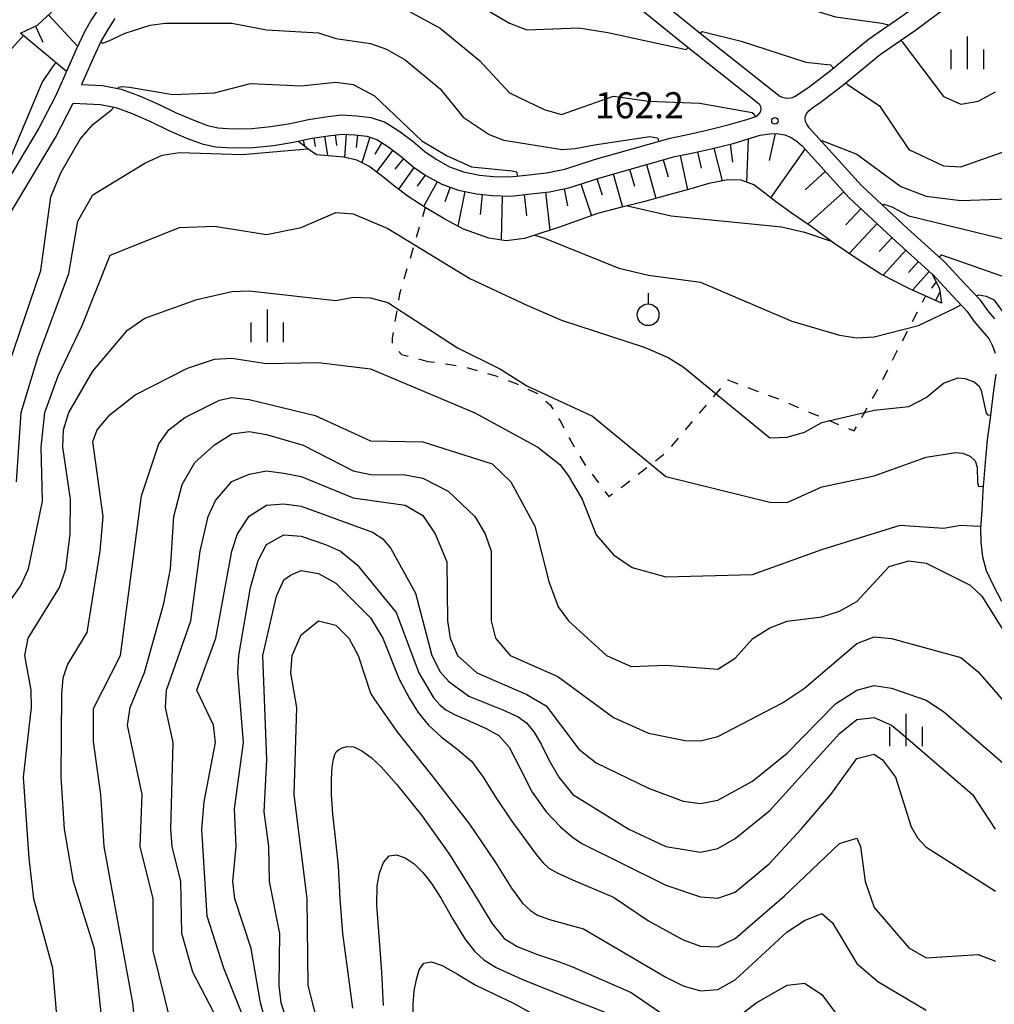
# Model space of a CAD drawing. Units: metres. Extents: x -38055 to -35747, y -132091 to -130373.
# Drawn here: x -37924 to -37812, y -131056 to -130943 of the extents above; entities that cross this region are included whole.
import ezdxf

# ---------------------------------------------------------------- set-up
doc = ezdxf.new("R2010")
doc.units = ezdxf.units.M
doc.header["$LTSCALE"] = 2.5
doc.layers.get('0').update_dxf_attribs({"linetype": 'CONTINUOUS'})
for name, color, linetype in [('2101000', 7, 'CONTINUOUS'), ('6101110', 7, 'CONTINUOUS'), ('6101120', 7, 'CONTINUOUS'), ('6101990', 7, 'CONTINUOUS'), ('6301000', 7, 'CONTINUOUS'), ('6319000', 7, 'CONTINUOUS'), ('6334000', 7, 'CONTINUOUS'), ('7101000', 7, 'CONTINUOUS'), ('7102000', 7, 'CONTINUOUS'), ('7312000', 7, 'CONTINUOUS')]:
    doc.layers.add(name, color=color, linetype=linetype)
doc.styles.add('Dm_Anotation', font='txt')

# ---------------------------------------------------------------- blocks, each defined once
blk = doc.blocks.new('731200')
at = {"color": 0, "linetype": 'ByBlock', "lineweight": -2}
blk.add_circle((0, 0), 0.15, dxfattribs=at)
blk = doc.blocks.new('633400')
at = {"color": 0, "linetype": 'ByBlock', "lineweight": -2}
for points in [[(0, -0.75), (0, 0.75)], [(-0.75, -0.75), (-0.75, 0.15)], [(0.75, -0.75), (0.75, 0.15)]]:
    blk.add_lwpolyline(points, dxfattribs=at)
blk = doc.blocks.new('631900')
at = {"color": 0, "linetype": 'ByBlock', "lineweight": -2}
blk.add_lwpolyline([(0, 0.75), (0, 0.25)], dxfattribs=at)
blk.add_circle((0, -0.25), 0.5, dxfattribs=at)

msp = doc.modelspace()

# ---------------------------------------------------------------- linework, layer by layer
at = {"layer": '2101000', "flags": 128}
for points in [[(-37819.07, -130905.89), (-37820.39, -130906.64), (-37827.83, -130910.22), (-37834.88, -130913.69), (-37841.05, -130916.23), (-37846.71, -130918.34), (-37851.53, -130919.76), (-37854.78, -130920.76), (-37860.11, -130922.05), (-37866.16, -130923.58), (-37866.63, -130924), (-37866.95, -130924.55), (-37867.14, -130925.18), (-37867.05, -130925.94), (-37866.65, -130926.72), (-37865.75, -130927.7), (-37857.05, -130935.38), (-37846.24, -130944.18), (-37836.85, -130951.58)], [(-37836.85, -130951.58), (-37836.56, -130951.71), (-37836.27, -130951.79), (-37835.97, -130951.81), (-37835.64, -130951.8), (-37835.39, -130951.74), (-37835.09, -130951.6), (-37833.52, -130950.55), (-37831.01, -130948.63), (-37826.63, -130945.03), (-37822.52, -130942.19), (-37818.75, -130939.38), (-37817.82, -130938.57), (-37817.07, -130937.8), (-37816.33, -130936.96), (-37815.57, -130936.05), (-37815.06, -130935.36)], [(-37882.42, -130954.54), (-37882.38, -130954.55), (-37880.74, -130955.57), (-37879.11, -130956.82), (-37877.74, -130957.96), (-37876.46, -130958.86), (-37874.9, -130959.72), (-37873.29, -130960.3), (-37871.47, -130960.67), (-37869.83, -130960.85), (-37867.94, -130960.89), (-37866.12, -130960.7), (-37863.75, -130960.42), (-37861.61, -130960), (-37858.09, -130958.84), (-37849.48, -130956.41), (-37847.29, -130955.96), (-37845.27, -130955.52), (-37842.8, -130954.9), (-37840.66, -130954.28), (-37839.63, -130953.92), (-37839.3, -130953.7), (-37839.12, -130953.49), (-37839.05, -130953.27), (-37839.02, -130953.06), (-37839.04, -130952.82), (-37839.16, -130952.6), (-37839.44, -130952.34), (-37847.62, -130945.89), (-37858.48, -130937.06)], [(-37812.1, -130977.23), (-37812.91, -130976.26), (-37813.74, -130975.1), (-37815.5, -130973.23), (-37817.87, -130970.67), (-37822.1, -130966.85), (-37827.45, -130961.88), (-37833.47, -130955.25), (-37833.76, -130954.8), (-37833.91, -130954.49), (-37833.94, -130954.12), (-37833.89, -130953.83), (-37833.76, -130953.55), (-37833.48, -130953.26), (-37832.91, -130952.79), (-37832.24, -130952.34), (-37829.64, -130950.36), (-37825.3, -130946.78), (-37821.24, -130943.98), (-37817.36, -130941.1)], [(-37916.14, -130942.77), (-37916.97, -130944.2), (-37917.93, -130946.22), (-37920.27, -130951.52), (-37922.22, -130955.28), (-37931.53, -130970.79)], [(-37913.45, -130942.65), (-37914.26, -130943.92), (-37915.02, -130945.23), (-37915.93, -130947.14), (-37917.31, -130950.25), (-37914.87, -130950.36), (-37912.75, -130950.77), (-37910.63, -130951.55), (-37908.36, -130952.54), (-37906.39, -130953.52), (-37904.37, -130954.37), (-37902.77, -130954.97), (-37901.56, -130955.24), (-37899.92, -130955.35), (-37897.67, -130955.32), (-37895.48, -130955.08), (-37893.28, -130954.74), (-37891.14, -130954.27), (-37889.18, -130953.96), (-37887.36, -130953.74), (-37885.59, -130953.85), (-37883.97, -130954.06), (-37882.42, -130954.54)], [(-37929.66, -130971.96), (-37920.3, -130956.35), (-37918.29, -130952.47), (-37918.26, -130952.41), (-37915.13, -130952.55), (-37913.34, -130952.89), (-37911.46, -130953.59), (-37909.29, -130954.53), (-37907.31, -130955.52), (-37905.19, -130956.41), (-37903.4, -130957.09), (-37901.88, -130957.42), (-37899.98, -130957.55), (-37897.53, -130957.52), (-37895.19, -130957.26), (-37892.88, -130956.9), (-37892.38, -130956.79)], [(-37892.38, -130956.79), (-37890.74, -130956.44), (-37888.88, -130956.14), (-37887.29, -130955.95), (-37885.8, -130956.04), (-37884.44, -130956.21), (-37883.3, -130956.57), (-37882.42, -130957.12)], [(-37882.42, -130957.12), (-37882, -130957.38), (-37880.49, -130958.53), (-37879.08, -130959.71), (-37877.63, -130960.73), (-37875.81, -130961.73), (-37873.89, -130962.42), (-37871.81, -130962.85), (-37869.96, -130963.04), (-37867.85, -130963.09), (-37865.88, -130962.88), (-37863.41, -130962.59), (-37861.18, -130962.16), (-37857.45, -130960.94), (-37848.96, -130958.55), (-37846.84, -130958.11), (-37844.77, -130957.67), (-37842.22, -130957.03), (-37839.99, -130956.37), (-37839.14, -130956.08), (-37838.06, -130955.92), (-37837.26, -130955.89), (-37836.28, -130956.05), (-37835.56, -130956.35), (-37835.01, -130956.71), (-37834.3, -130957.32), (-37828.88, -130963.28), (-37823.45, -130968.32), (-37819.3, -130972.08)], [(-37819.3, -130972.08), (-37819.28, -130972.1), (-37816.96, -130974.59), (-37815.29, -130976.37), (-37814.49, -130977.48), (-37813.63, -130978.52), (-37812.77, -130979.51), (-37812.36, -130980.33), (-37812.06, -130981.19)], [(-37811.99, -130983.62), (-37812.28, -130985.79), (-37812.63, -130988.68), (-37812.97, -130991.17), (-37813.19, -130993.79), (-37813.48, -130996.99), (-37813.6, -130999.31), (-37813.73, -131001.34), (-37813.71, -131002.99), (-37813.5, -131004.63), (-37813.1, -131006.21), (-37812.27, -131007.89), (-37811.31, -131009.75)]]:
    msp.add_lwpolyline(points, dxfattribs=at)
at = {"layer": '6101110', "flags": 128}
for points in [[(-37924.32, -130944.32), (-37922.38, -130943.41), (-37919.73, -130940.96), (-37917.7, -130938.5), (-37915.98, -130935.84), (-37914.2, -130933.32), (-37911.27, -130930.51), (-37908.07, -130927.68), (-37906.14, -130926.61), (-37904.97, -130926.23), (-37903.68, -130926.28), (-37901.14, -130927)], [(-37892.38, -130956.79), (-37890.74, -130956.44), (-37888.88, -130956.14), (-37887.29, -130955.95), (-37885.8, -130956.04), (-37884.44, -130956.21), (-37883.3, -130956.57), (-37882.42, -130957.12)], [(-37882.42, -130957.12), (-37882, -130957.38), (-37880.49, -130958.53), (-37879.08, -130959.71), (-37877.63, -130960.73), (-37875.81, -130961.73), (-37873.89, -130962.42), (-37871.81, -130962.85), (-37869.96, -130963.04), (-37867.85, -130963.09), (-37865.88, -130962.88), (-37863.41, -130962.59), (-37861.18, -130962.16), (-37857.45, -130960.94), (-37848.96, -130958.55), (-37846.84, -130958.11), (-37844.77, -130957.67), (-37842.22, -130957.03), (-37839.99, -130956.37), (-37839.14, -130956.08), (-37838.06, -130955.92), (-37837.26, -130955.89), (-37836.28, -130956.05), (-37835.56, -130956.35), (-37835.01, -130956.71), (-37834.3, -130957.32), (-37828.88, -130963.28), (-37823.45, -130968.32), (-37819.3, -130972.08), (-37818.47, -130973.74), (-37818.22, -130975.42)]]:
    msp.add_lwpolyline(points, dxfattribs=at)
at = {"layer": '6101120', "flags": 128}
for points in [[(-37901.14, -130927), (-37902.66, -130927.44), (-37904.03, -130927.91), (-37905.25, -130928.71), (-37905.55, -130928.94), (-37906.61, -130929.88), (-37907.86, -130931.23), (-37909.42, -130933.39), (-37911.69, -130936.59), (-37914.03, -130939.6), (-37915.28, -130941.43), (-37916.14, -130942.77), (-37916.97, -130944.2), (-37917.93, -130946.22), (-37919.05, -130948.76), (-37924.32, -130944.32)], [(-37882.42, -130961.01), (-37882.79, -130960.71), (-37884.2, -130959.65), (-37885.59, -130958.96), (-37887.09, -130958.6), (-37890.24, -130958.34), (-37890.96, -130957.85), (-37892.38, -130956.79)], [(-37818.22, -130975.42), (-37822, -130973.74), (-37825.21, -130972.09), (-37828.02, -130970.3), (-37830.63, -130968.51), (-37833.26, -130966.59), (-37835.56, -130965.02), (-37837.34, -130963.73), (-37838.93, -130962.51), (-37839.86, -130961.79), (-37841.32, -130961.25), (-37842.85, -130961.22), (-37845.05, -130961.66), (-37847.39, -130962.34), (-37849.53, -130962.91), (-37852.56, -130963.75), (-37855.22, -130964.42), (-37857.87, -130965.12), (-37860.21, -130965.93), (-37862.37, -130966.7), (-37864.38, -130967.36), (-37866.28, -130967.98), (-37868.4, -130968.26), (-37870.39, -130967.94), (-37873.29, -130966.89), (-37875.46, -130965.77), (-37877.73, -130964.43), (-37879.69, -130963.16), (-37881.4, -130961.83), (-37882.42, -130961.01)]]:
    msp.add_lwpolyline(points, dxfattribs=at)
at = {"layer": '6101990', "flags": 128}
for points in [[(-37921.09, -130942.22), (-37917.75, -130945.83)], [(-37922.62, -130943.53), (-37921.77, -130945.36)], [(-37891.77, -130956.66), (-37891.62, -130957.36)], [(-37890.55, -130956.41), (-37890.4, -130957.37)], [(-37889.31, -130956.21), (-37888.96, -130958.44)], [(-37888.07, -130956.04), (-37887.92, -130957.29)], [(-37886.82, -130955.97), (-37886.99, -130958.63)], [(-37885.5, -130956.08), (-37885.68, -130957.49)], [(-37884.1, -130956.32), (-37885.01, -130959.25)], [(-37840.52, -130956.53), (-37840.69, -130961.48)], [(-37837.4, -130955.9), (-37838.07, -130958.99)], [(-37882.71, -130956.94), (-37883.53, -130958.26)], [(-37881.43, -130957.81), (-37883.33, -130960.3)], [(-37844.45, -130957.59), (-37843.51, -130961.35)], [(-37842.57, -130957.11), (-37842.3, -130959.19)], [(-37833.96, -130957.69), (-37837.92, -130963.28)], [(-37880.2, -130958.78), (-37881.2, -130959.98)], [(-37850.28, -130958.92), (-37849.73, -130960.87)], [(-37848.32, -130958.42), (-37847.51, -130962.37)], [(-37846.34, -130958.01), (-37845.93, -130959.9)], [(-37878.99, -130959.77), (-37880.78, -130962.31)], [(-37854.16, -130960.01), (-37853.61, -130961.94)], [(-37852.23, -130959.47), (-37851.13, -130963.35)], [(-37877.72, -130960.67), (-37878.63, -130961.96)], [(-37857.94, -130961.1), (-37857.33, -130962.96)], [(-37856.06, -130960.55), (-37854.99, -130964.36)], [(-37831.62, -130960.26), (-37833.95, -130962.38)], [(-37876.33, -130961.44), (-37877.91, -130964.31)], [(-37874.83, -130962.08), (-37875.44, -130963.75)], [(-37861.69, -130962.26), (-37861.3, -130964.22)], [(-37859.77, -130961.7), (-37858.57, -130965.36)], [(-37873.13, -130962.58), (-37873.95, -130966.55)], [(-37871.14, -130962.92), (-37871.38, -130965.21)], [(-37868.84, -130963.07), (-37868.95, -130968.17)], [(-37866.3, -130962.93), (-37866.05, -130965.38)], [(-37863.86, -130962.65), (-37863.34, -130967.02)], [(-37829.5, -130962.59), (-37833.63, -130966.34)], [(-37827.52, -130964.55), (-37829.24, -130966.41)], [(-37825.66, -130966.27), (-37828.86, -130969.72)], [(-37823.93, -130967.87), (-37825.4, -130969.46)], [(-37822.34, -130969.33), (-37824.96, -130972.22)], [(-37820.89, -130970.64), (-37822.03, -130971.89)], [(-37819.64, -130971.77), (-37821.59, -130973.93)], [(-37818.85, -130972.97), (-37819.39, -130973.69)], [(-37818.41, -130974.16), (-37818.93, -130975.11)]]:
    msp.add_lwpolyline(points, dxfattribs=at)
at = {"layer": '6301000', "linetype": 'Continuous'}
for points in [[(-37877.73, -130964.43), (-37878.04, -130965.48)], [(-37878.39, -130966.68), (-37878.75, -130967.88)], [(-37879.1, -130969.07), (-37879.45, -130970.27)], [(-37879.81, -130971.47), (-37880.16, -130972.67)], [(-37880.66, -130974.37), (-37880.78, -130975.09)], [(-37880.52, -130973.87), (-37880.66, -130974.37)], [(-37820.43, -130975.31), (-37820.06, -130974.61)], [(-37880.99, -130976.32), (-37881.2, -130977.55)], [(-37821.58, -130977.54), (-37821, -130976.43)], [(-37881.41, -130978.79), (-37881.52, -130979.47)], [(-37881.52, -130979.47), (-37881.52, -130980.03)], [(-37822.73, -130979.76), (-37822.15, -130978.65)], [(-37880.76, -130980.98), (-37880.44, -130981.32)], [(-37880.44, -130981.32), (-37879.69, -130981.53)], [(-37823.87, -130981.98), (-37823.37, -130981)], [(-37823.37, -130981), (-37823.3, -130980.87)], [(-37878.48, -130981.85), (-37877.42, -130982.14)], [(-37877.42, -130982.14), (-37876.63, -130982.23)], [(-37875.39, -130982.4), (-37874.15, -130982.6)], [(-37872.93, -130982.83), (-37871.72, -130983.17)], [(-37870.52, -130983.51), (-37869.67, -130983.75)], [(-37869.67, -130983.75), (-37869.33, -130983.88)], [(-37825, -130984.21), (-37824.43, -130983.1)], [(-37868.16, -130984.33), (-37867.15, -130984.72)], [(-37867.15, -130984.72), (-37867, -130984.79)], [(-37842.86, -130984.3), (-37842.84, -130984.27)], [(-37842.84, -130984.27), (-37841.7, -130984.7)], [(-37840.53, -130985.14), (-37839.36, -130985.58)], [(-37865.87, -130985.32), (-37864.79, -130985.83)], [(-37864.79, -130985.83), (-37864.75, -130985.87)], [(-37844.48, -130986.2), (-37843.67, -130985.25)], [(-37838.19, -130986.02), (-37837.02, -130986.46)], [(-37826.2, -130986.4), (-37825.58, -130985.32)], [(-37863.81, -130986.7), (-37863.29, -130987.16)], [(-37863.29, -130987.16), (-37863, -130987.63)], [(-37846.1, -130988.11), (-37845.29, -130987.16)], [(-37835.87, -130986.95), (-37834.72, -130987.43)], [(-37833.57, -130987.92), (-37833, -130988.16)], [(-37833, -130988.16), (-37832.42, -130988.4)], [(-37827.43, -130988.58), (-37826.81, -130987.49)], [(-37862.34, -130988.69), (-37862.16, -130988.99)], [(-37862.16, -130988.99), (-37861.74, -130989.78)], [(-37847.71, -130990.02), (-37846.91, -130989.06)], [(-37831.27, -130988.89), (-37830.11, -130989.38)], [(-37828.31, -130990.14), (-37828.04, -130989.67)], [(-37828.96, -130989.86), (-37828.31, -130990.14)], [(-37861.15, -130990.89), (-37860.95, -130991.27)], [(-37860.95, -130991.27), (-37860.54, -130991.98)], [(-37849.33, -130991.92), (-37848.52, -130990.97)], [(-37859.9, -130993.06), (-37859.52, -130993.71)], [(-37851.19, -130993.57), (-37850.21, -130992.8)], [(-37859.52, -130993.71), (-37859.23, -130994.11)], [(-37858.49, -130995.11), (-37857.74, -130996.12)], [(-37853.16, -130995.12), (-37852.18, -130994.35)], [(-37855.15, -130996.64), (-37854.15, -130995.89)], [(-37857, -130997.12), (-37856.57, -130997.7)], [(-37856.57, -130997.7), (-37856.15, -130997.39)]]:
    msp.add_lwpolyline(points, dxfattribs=at)
at = {"layer": '7101000', "flags": 128}
for points, elevation in [([(-37915.07, -130945.33), (-37914.83, -130945.48), (-37914.24, -130945.26), (-37912.27, -130944.34), (-37909.41, -130943.42), (-37907.66, -130943.17), (-37900, -130943.19), (-37896, -130943.94), (-37890, -130944.31), (-37888, -130944.94), (-37884, -130945.54), (-37882.17, -130946.17), (-37880, -130947.42), (-37876, -130950.76), (-37873.32, -130954), (-37870.35, -130956), (-37868.65, -130956.65), (-37861.92, -130957.73), (-37860.45, -130957.62), (-37858.2, -130957.18), (-37851.82, -130956.24), (-37850.97, -130956.39), (-37850.91, -130956.45), (-37850.84, -130956.79)], 160), ([(-37926.66, -130962.67), (-37926.98, -130962.43), (-37926.98, -130962.14), (-37925.29, -130958.25), (-37921.84, -130950), (-37920.72, -130948.36), (-37920.25, -130947.75)], 160), ([(-37825.02, -130964.14), (-37824.86, -130964.01), (-37823.96, -130964.33), (-37821.98, -130965.37), (-37810, -130968.3)], 160), ([(-37914.53, -131062), (-37915.79, -131049.79), (-37918.24, -131042), (-37919.26, -131036), (-37919.63, -131030), (-37919.57, -131020.43), (-37919.42, -131018.58), (-37918.93, -131017.07), (-37916.65, -131013.35), (-37915.17, -131004), (-37914.8, -131000), (-37916, -130991.37), (-37915.5, -130990), (-37914, -130988.24), (-37911.11, -130986), (-37905.08, -130982.92), (-37902, -130981.87), (-37900, -130981.75), (-37896, -130982.37), (-37890, -130982.24), (-37884, -130983), (-37872, -130988.06), (-37864.75, -130992), (-37862.2, -130994), (-37861.26, -130995.26), (-37859.64, -130998), (-37858, -131002.1), (-37856, -131004.39), (-37853.87, -131005.87), (-37850, -131006.92), (-37840, -131006.67), (-37832, -131003.79), (-37823, -131001), (-37818, -131001.34), (-37816, -131000.99), (-37814.59, -131001.06), (-37813.71, -131001.11)], 150), ([(-37893.32, -131068), (-37896.69, -131056), (-37897.74, -131049.74), (-37899.64, -131044), (-37899.86, -131042), (-37899.48, -131038), (-37899.66, -131033.66), (-37898.63, -131026), (-37899.29, -131018), (-37899.17, -131016), (-37897.83, -131008.17), (-37896.95, -131005.05), (-37896, -131003.22), (-37894, -131002.11), (-37892, -131002.24), (-37889.2, -131003.2), (-37887.46, -131004), (-37885.55, -131005.55), (-37881.06, -131011.06), (-37878.43, -131018), (-37876.79, -131020.79), (-37876.67, -131020.95), (-37876, -131021.7), (-37875.34, -131022.25), (-37874.32, -131022.8), (-37872.56, -131023.57), (-37870.67, -131024.42), (-37869.24, -131025.22), (-37868.02, -131026.56), (-37866.77, -131029), (-37865.38, -131031.75), (-37863.76, -131034.01), (-37862.14, -131035.74), (-37860.73, -131036.91), (-37859.65, -131037.65), (-37850, -131042.46), (-37846, -131043.8), (-37844, -131043.93), (-37842, -131043.25), (-37838.08, -131040), (-37834.4, -131036), (-37831, -131032), (-37828, -131027.85), (-37826, -131027.35), (-37825.02, -131028), (-37823.54, -131030), (-37821.72, -131035.72), (-37821, -131037), (-37820.03, -131038.03), (-37812, -131043.14)], 140), ([(-37879.06, -131058), (-37879.11, -131056.15), (-37878.99, -131054.61), (-37878.73, -131053.31), (-37878.39, -131052.18), (-37877.85, -131051.42), (-37877, -131051.26), (-37875.75, -131051.68), (-37874, -131052.68), (-37871.94, -131053.9), (-37869.74, -131054.98), (-37867.61, -131056), (-37865.74, -131057.01)], 130)]:
    msp.add_lwpolyline(points, dxfattribs=dict(at, elevation=elevation))
at = {"layer": '7102000', "flags": 128}
for points, elevation in [([(-37901.49, -130929.39), (-37901.44, -130929.59), (-37899.93, -130930.07), (-37888, -130932.03), (-37885.31, -130933.31), (-37877.92, -130938), (-37872.53, -130940.53), (-37868, -130943.2), (-37866, -130943.97), (-37860, -130943.73), (-37856.69, -130944.26), (-37848.01, -130946.16), (-37847.64, -130946.2), (-37847.47, -130946.01)], 164), ([(-37907.87, -130935), (-37907.62, -130935.16), (-37904.59, -130935.08), (-37903.05, -130935.45), (-37898, -130936.95), (-37892, -130936.27), (-37888, -130937.72), (-37885.48, -130939.48), (-37880, -130941.56), (-37876, -130943.76), (-37871.47, -130947.47), (-37868, -130951.21), (-37864, -130953.12), (-37862, -130953.7), (-37856, -130951.59), (-37852, -130952.16), (-37846.09, -130952.41), (-37840.04, -130953.47), (-37839.81, -130953.66), (-37839.71, -130953.95)], 162), ([(-37857.54, -130934.95), (-37857.27, -130934.71), (-37853.46, -130936.01), (-37842, -130940.06), (-37836, -130940.77), (-37830.46, -130942.46), (-37825.12, -130943.2), (-37824.5, -130943.33), (-37824.38, -130943.47)], 166), ([(-37846.01, -130944.36), (-37845.81, -130944.15), (-37841.32, -130945.27), (-37833.88, -130947.66), (-37831.03, -130947.97), (-37830.69, -130948.37)], 164), ([(-37934.39, -130976.8), (-37934.63, -130976.65), (-37934.73, -130976.34), (-37933.51, -130971.12), (-37933.03, -130966), (-37932.62, -130963.38), (-37932.18, -130961.82), (-37930, -130957.85), (-37926.76, -130947.66), (-37925.69, -130946.48), (-37923.98, -130944.61)], 162), ([(-37822.94, -130945.15), (-37822.76, -130945.35), (-37818, -130951.62), (-37816, -130952.51), (-37814, -130952.18), (-37812, -130951.1)], 166), ([(-37913.08, -130950.7), (-37913.04, -130950.57), (-37912.57, -130950.49), (-37911.77, -130950.54), (-37906.78, -130951.4), (-37902, -130951.19), (-37897.85, -130950.15), (-37892, -130950.4), (-37888, -130949.99), (-37886, -130950.25), (-37883.57, -130951.57), (-37878.11, -130956.75), (-37875.26, -130958.44), (-37872.39, -130959.71), (-37867.68, -130960.18), (-37867.19, -130960.3), (-37867.09, -130960.8)], 158), ([(-37829.26, -130950.05), (-37829.07, -130950.26), (-37827.26, -130951.45), (-37825.37, -130952.7), (-37822, -130957.74), (-37818, -130959.6), (-37816, -130959.71), (-37810, -130957.6)], 164), ([(-37927.6, -130988), (-37922, -130971.68), (-37920.82, -130963.18), (-37919.66, -130960.34), (-37917.44, -130956.56), (-37916, -130954.86), (-37913.87, -130953.19), (-37913.68, -130953.01), (-37913.63, -130952.84)], 158), ([(-37832.11, -130956.75), (-37832.01, -130956.69), (-37828, -130958.26), (-37822.93, -130962), (-37820, -130963.11), (-37816, -130963.59), (-37807.28, -130963.28)], 162), ([(-37924.79, -130996), (-37924.24, -130988), (-37922.32, -130981.68), (-37918.77, -130972), (-37917.74, -130966), (-37916, -130962.95), (-37910, -130959.31), (-37908, -130958.39), (-37906, -130958.08), (-37898.79, -130958.3), (-37891.25, -130957.64)], 156), ([(-37854.41, -130964.21), (-37849.36, -130965.36), (-37836.65, -130966.65), (-37834, -130967.24), (-37830.93, -130968.29)], 158), ([(-37927.23, -131012), (-37924.35, -131008), (-37923.41, -131006), (-37921.79, -130998.21), (-37921.96, -130992), (-37921.52, -130988), (-37920, -130983.8), (-37917.22, -130978), (-37914, -130969.91), (-37906, -130966.73), (-37902, -130966.57), (-37896, -130967.53), (-37892, -130966.7), (-37888, -130964.97), (-37886, -130965.14), (-37882, -130966.81), (-37872.57, -130972.57), (-37866, -130975.67), (-37862, -130977.37), (-37852.5, -130980.5), (-37849.71, -130981.7), (-37848, -130982.76), (-37838, -130990.92), (-37836, -130990.86), (-37834, -130990.27), (-37832, -130989.18), (-37826, -130987.74), (-37822, -130987.33), (-37820, -130986.28), (-37818, -130984.65), (-37816.36, -130984.04), (-37815.54, -130984.09), (-37814.48, -130984.49), (-37813.9, -130984.98), (-37813.66, -130985.48), (-37813.07, -130988.11), (-37812.94, -130988.29), (-37812.58, -130988.32)], 154), ([(-37865.1, -130967.6), (-37863.95, -130967.95), (-37855.39, -130971.39), (-37852, -130972.19), (-37846, -130973), (-37835.47, -130977.48), (-37830, -130979.11), (-37828, -130979.42), (-37826, -130979.3), (-37820.88, -130978), (-37816.69, -130975.99), (-37816, -130975.61)], 156), ([(-37818.51, -130970.1), (-37818.23, -130969.88), (-37809.92, -130972.77)], 158), ([(-37919.75, -131062), (-37920.62, -131052), (-37922.8, -131044), (-37923.35, -131039.35), (-37923.97, -131030), (-37923.06, -131022), (-37923.12, -131020), (-37923.84, -131016), (-37923.44, -131014), (-37919.84, -131008.16), (-37919.09, -131006), (-37918.6, -131002), (-37918.59, -130998), (-37919.47, -130992), (-37919.36, -130990), (-37918.78, -130988), (-37916, -130983.26), (-37912, -130978.54), (-37910, -130977.16), (-37904, -130974.99), (-37900, -130974.08), (-37898, -130973.99), (-37888, -130975.12), (-37886, -130974.72), (-37884, -130974.8), (-37882, -130975.36), (-37874, -130980.58), (-37869.04, -130983.04), (-37866, -130984.96), (-37858.42, -130988.42), (-37850, -130995.37), (-37838, -130998.34), (-37836, -130998.39), (-37832, -130996.58), (-37826, -130995.29), (-37820, -130993.15), (-37816.59, -130992.62), (-37815.81, -130992.69), (-37814.94, -130993.05), (-37814.37, -130993.57), (-37814.14, -130994.32), (-37814.08, -130996.08), (-37813.96, -130996.51), (-37813.44, -130996.55)], 152), ([(-37814.21, -130974.6), (-37813.95, -130974.45), (-37813.07, -130974.63), (-37812.22, -130975.05), (-37809.15, -130979.17)], 156), ([(-37910.57, -131064), (-37911.38, -131056), (-37914.7, -131038), (-37915.07, -131032), (-37915.91, -131025.91), (-37915.91, -131022.09), (-37912.83, -131016), (-37910.4, -130997.6), (-37908.38, -130991.62), (-37907.26, -130990), (-37905.39, -130988.61), (-37901.4, -130986.6), (-37900, -130986.27), (-37898, -130986.5), (-37890.37, -130988.37), (-37884, -130991.26), (-37878, -130991.38), (-37870, -130993.93), (-37867.84, -130996), (-37865.1, -131001.1), (-37863.47, -131007.47), (-37862.41, -131010.41), (-37861.19, -131012), (-37856.83, -131016), (-37854, -131017.25), (-37850, -131017.11), (-37844, -131017.57), (-37842, -131016.29), (-37839.95, -131014.05), (-37838, -131012.82), (-37836, -131012.05), (-37832, -131011.55), (-37830, -131010.88), (-37828, -131009.79), (-37824.26, -131005.74), (-37822, -131005.1), (-37820, -131005.35), (-37814.95, -131007.91), (-37813.58, -131009.15), (-37801.43, -131028.58)], 148), ([(-37905.6, -131064), (-37909.03, -131050), (-37909.05, -131044), (-37910.55, -131038), (-37910.32, -131032), (-37912, -131024), (-37911.7, -131022), (-37910.03, -131017.97), (-37907.81, -131010), (-37907.04, -131006), (-37906.66, -131000), (-37905.7, -130996.3), (-37904.23, -130993.77), (-37902, -130991.75), (-37900, -130990.48), (-37898, -130990.21), (-37896, -130990.54), (-37891.78, -130991.78), (-37886, -130994.73), (-37884, -130995.17), (-37880, -130995.21), (-37878, -130995.59), (-37875.08, -130997.08), (-37872.01, -131000), (-37870.79, -131002), (-37870.1, -131004), (-37870.11, -131012), (-37869.63, -131014), (-37867.92, -131016), (-37862.42, -131018.42), (-37856, -131023.14), (-37852, -131024.95), (-37847.78, -131025.78), (-37846, -131025.82), (-37844, -131025.32), (-37836.55, -131021.45), (-37834, -131019.76), (-37828, -131014.62), (-37826, -131013.85), (-37824, -131014.03), (-37816, -131016.23), (-37814, -131017.88), (-37806.96, -131026)], 146), ([(-37901.58, -131058), (-37904.47, -131052.47), (-37905.75, -131048), (-37905.85, -131042), (-37906.85, -131038), (-37907.03, -131036), (-37906.74, -131026), (-37907.62, -131022), (-37907.51, -131020), (-37904.7, -131012), (-37903.63, -131004), (-37902.73, -131000), (-37901.87, -130998.13), (-37900, -130995.96), (-37898, -130995.1), (-37896, -130994.75), (-37894, -130995.02), (-37892, -130995.4), (-37886, -130997.85), (-37880, -130998.68), (-37878, -130999.89), (-37876.57, -131002), (-37875.22, -131005.22), (-37875.16, -131012), (-37874.84, -131014), (-37874, -131016.01), (-37871.78, -131018), (-37866, -131020.5), (-37865.23, -131020.95), (-37863.78, -131021.78), (-37860, -131026.8), (-37858, -131028.37), (-37852, -131031.29), (-37848, -131032.78), (-37846, -131033.02), (-37844, -131032.67), (-37840, -131030.47), (-37836, -131027.26), (-37830.44, -131021.56), (-37828, -131019.98), (-37826, -131019.44), (-37824, -131019.74), (-37820, -131021.12), (-37818, -131022.44), (-37810, -131029.36)], 144), ([(-37898, -131059.33), (-37900.89, -131052), (-37902.83, -131046), (-37903.43, -131036), (-37903.16, -131032.85), (-37901.88, -131026), (-37902.08, -131024), (-37904.01, -131020), (-37901.84, -131014), (-37900, -131004), (-37899.33, -131002), (-37898, -130999.97), (-37896, -130998.7), (-37894, -130998.52), (-37892, -130998.81), (-37883.8, -131001.8), (-37882.58, -131002.58), (-37881.67, -131003.67), (-37878.83, -131008.83), (-37876.94, -131016), (-37876, -131017.88), (-37875, -131019), (-37872.69, -131020.69), (-37872.03, -131020.95), (-37868.76, -131022.24), (-37867, -131023.04), (-37866.05, -131023.76), (-37865.19, -131024.8), (-37864.36, -131026.2), (-37863.45, -131028), (-37862.31, -131029.99), (-37860.73, -131031.95), (-37860.69, -131032), (-37854.24, -131036), (-37850, -131037.97), (-37846, -131038.65), (-37844, -131038.23), (-37842, -131037.08), (-37838, -131033.85), (-37830, -131024.98), (-37828, -131023.36), (-37826, -131023.15), (-37824.01, -131024.02), (-37822.9, -131024.9), (-37814.66, -131032), (-37812.05, -131036)], 142), ([(-37890.51, -131068), (-37894.29, -131056), (-37894.54, -131054), (-37894.44, -131048), (-37895.65, -131042), (-37895.73, -131038), (-37896.25, -131034), (-37895.95, -131028), (-37896.41, -131016), (-37894.83, -131009.17), (-37894, -131007.27), (-37893.24, -131006.76), (-37892, -131006.22), (-37890, -131006.56), (-37888, -131007.66), (-37884, -131011.67), (-37882.61, -131014), (-37880.71, -131018.71), (-37879.53, -131020.95), (-37878.53, -131022.56), (-37877.32, -131024.01), (-37875.86, -131025.37), (-37874.1, -131026.69), (-37872.39, -131028.17), (-37871.04, -131030), (-37869.65, -131032.22), (-37867.83, -131034.9), (-37866.08, -131037.35), (-37864.91, -131038.91), (-37864.11, -131039.86), (-37863.47, -131040.47), (-37862.5, -131041.02), (-37860.73, -131041.82), (-37856, -131043.83), (-37852, -131046.54), (-37848, -131048.74), (-37846, -131049.48), (-37844, -131049.53), (-37842, -131048.57), (-37836.32, -131043.68), (-37830, -131037.64), (-37828, -131037.03), (-37827.55, -131038), (-37827.04, -131042), (-37826, -131045), (-37822, -131049.65), (-37820, -131050.8), (-37814, -131050.41), (-37812, -131051.21)], 138), ([(-37888.09, -131066.09), (-37891.21, -131054), (-37891.31, -131044), (-37892.8, -131032), (-37892.5, -131022), (-37893.18, -131018), (-37893.03, -131016), (-37892, -131013.62), (-37890, -131012.02), (-37888, -131012.5), (-37886.5, -131014), (-37885.43, -131016), (-37884, -131020.33), (-37883.62, -131020.95), (-37880.97, -131024.73), (-37876.83, -131029.98), (-37872.61, -131035.4), (-37869.7, -131039.7), (-37867.78, -131042.78), (-37866.5, -131044.5), (-37865.59, -131045.37), (-37864.77, -131045.9), (-37863.38, -131046.39), (-37860.73, -131047.13), (-37859.47, -131047.47), (-37850, -131053.03), (-37848, -131054.04), (-37846, -131054.61), (-37844, -131054.46), (-37842, -131053.35), (-37836, -131047.82), (-37834, -131046.51), (-37832, -131045.71), (-37830.79, -131046.79), (-37828, -131051.46), (-37825.55, -131053.55), (-37820, -131056.83)], 136), ([(-37886.05, -131056.62), (-37886.67, -131052), (-37887.2, -131048), (-37887.49, -131044), (-37887.71, -131040.25), (-37888.03, -131037), (-37888.34, -131034.25), (-37888.5, -131032), (-37888.52, -131030.22), (-37888.42, -131028.87), (-37888.27, -131027.93), (-37888.13, -131027.39), (-37887.95, -131027.08), (-37887.69, -131026.84), (-37887.28, -131026.64), (-37886.69, -131026.47), (-37885.92, -131026.51), (-37885, -131026.96), (-37883.94, -131027.75), (-37882.77, -131028.81), (-37881, -131030.8), (-37878.15, -131034.38), (-37874.98, -131038.78), (-37872.23, -131043.22), (-37870.05, -131046.8), (-37868.6, -131048.6), (-37867.1, -131049.52), (-37864.76, -131050.41), (-37862.37, -131051.22), (-37860.73, -131051.86), (-37854, -131054.8), (-37848, -131058.89)], 134), ([(-37882.52, -131056.3), (-37882.69, -131052.45), (-37883.02, -131048.3), (-37883.29, -131044.69), (-37883.25, -131042.47), (-37882.97, -131041.05), (-37882.53, -131039.85), (-37881.88, -131039.08), (-37881, -131038.94), (-37880, -131039.3), (-37879, -131040), (-37878, -131041), (-37877, -131042.26), (-37875.88, -131043.98), (-37874.51, -131046.34), (-37873.16, -131048.61), (-37872.05, -131050.05), (-37870.94, -131051.04), (-37869.54, -131051.93), (-37866.57, -131053.28), (-37860.73, -131055.62), (-37854.63, -131058)], 132), ([(-37844, -131059.42), (-37839.57, -131056), (-37836, -131053.97), (-37834, -131053.72), (-37832, -131055.03), (-37829.84, -131058)], 134)]:
    msp.add_lwpolyline(points, dxfattribs=dict(at, elevation=elevation))

# ---------------------------------------------------------------- block references
at = {"layer": '6319000', "xscale": 2.5, "yscale": 2.5, "zscale": 2.5}
msp.add_blockref('631900', (-37852.03, -130976.14), dxfattribs=at)
at = {"layer": '6334000', "xscale": 2.5, "yscale": 2.5, "zscale": 2.5}
for p in [(-37815.25, -130946.59), (-37895.89, -130978.03), (-37822.3, -131024.58)]:
    msp.add_blockref('633400', p, dxfattribs=at)
at = {"layer": '7312000', "xscale": 2.5, "yscale": 2.5, "zscale": 2.5}
msp.add_blockref('731200', (-37837.42, -130954.43, 162.22), dxfattribs=at)

# ---------------------------------------------------------------- texts
at = {"layer": '7312000', "style": 'Dm_Anotation'}
msp.add_text('162.2', height=3, dxfattribs=at).set_placement((-37858.15, -130954.14))

doc.saveas('drawing.dxf')
